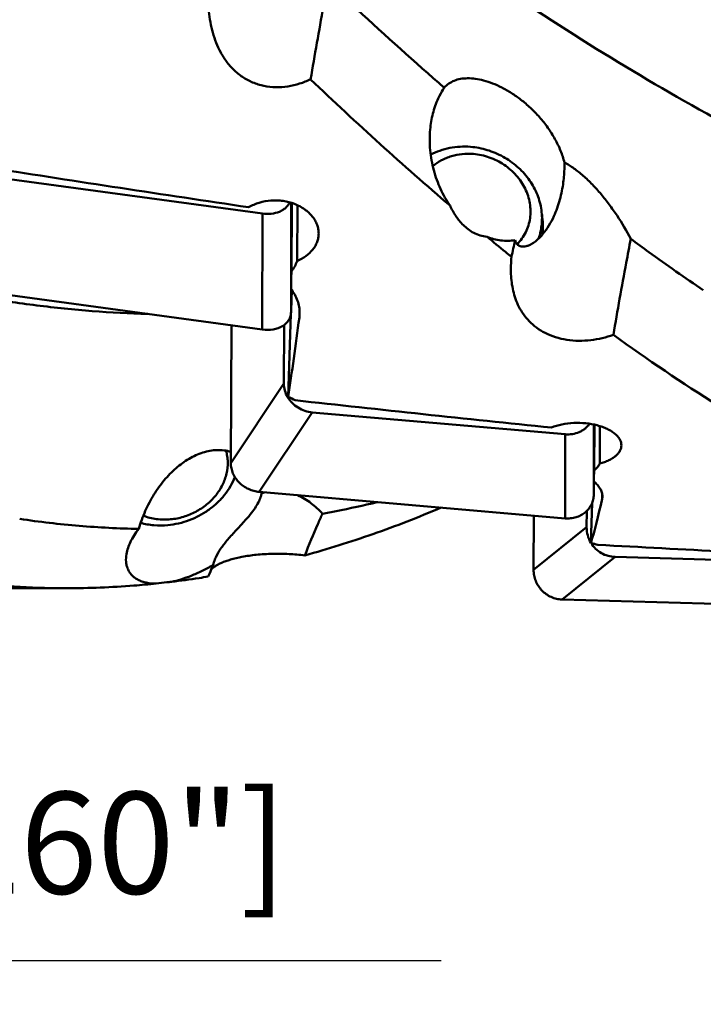
# Model space of a CAD drawing. Units: millimetres. Extents: x -29 to 146, y -52 to 80.
# Drawn here: x 55 to 79, y -52 to -18 of the extents above; entities that cross this region are included whole.
import ezdxf

# ---------------------------------------------------------------- set-up
doc = ezdxf.new("R2010")
doc.units = ezdxf.units.MM
doc.layers.add('1', color=4, linetype='Continuous', lineweight=50)
doc.layers.add('sk2', color=7, linetype='Continuous', lineweight=25)
doc.styles.add('simplex', font='txt.shx', dxfattribs={"height": 3.5})
doc.dimstyles.new('コピー - ISO-25', dxfattribs={"dimscale": 0, "dimtxt": 3.5, "dimasz": 3.5, "dimexe": 1.5, "dimexo": 0, "dimgap": 2.3, "dimtad": 1, "dimdsep": 46, "dimtxsty": 'simplex', "dimcen": 0.09, "dimclrd": 256, "dimclre": 256, "dimclrt": 256, "dimadec": 0, "dimazin": 0, "dimtfac": 1, "dimtofl": 0, "dimtmove": 0, "dimatfit": 3, "dimfxl": 1, "dimtolj": 1, "dimlwd": -1, "dimlwe": -1, "dimarcsym": 0})

# ---------------------------------------------------------------- blocks, each defined once
blk = doc.blocks.new('*D10')
at = {"layer": 'Defpoints', "color": 0, "lineweight": 0}
for p in [(32, -15.7), (0, -34.512), (32, -50)]:
    blk.add_point(p, dxfattribs=at)
at = {"layer": 'sk2'}
for p, q in [((32, -15.7), (32, -51.5)), ((0, -34.512), (0, -51.5)), ((3.5, -50), (28.5, -50)), ((32, -50), (69.85, -50))]:
    blk.add_line(p, q, dxfattribs=at)
at = {"layer": 'sk2', "lineweight": 0}
for points in [[(3.5, -49.417), (3.5, -50.583), (0, -50)], [(28.5, -50.583), (28.5, -49.417), (32, -50)]]:
    blk.add_solid(points, dxfattribs=at)
at = {"layer": 'sk2', "insert": (52.675, -45.95), "char_height": 3.5, "attachment_point": 5, "style": 'simplex'}
blk.add_mtext('\\A1;32 [1.260"]', dxfattribs=at)

msp = doc.modelspace()

# ---------------------------------------------------------------- linework, layer by layer
at = {"layer": '1'}
for p, q in [((63.71519686, -24.32371529), (55.02838158, -23.14255769)), ((64.71511154, -23.95868138), (64.69667556, -26.91095523)), ((64.69826553, -26.65634351), (64.70113606, -23.95438051)), ((64.72633831, -23.96231172), (64.71164518, -26.31521888)), ((63.71096319, -28.30878041), (63.71519686, -24.32371529)), ((64.91530625, -24.03547011), (64.90332016, -25.95487979)), ((63.71096319, -28.30878041), (53.20766591, -26.88063338)), ((64.69714485, -27.71121369), (64.69799312, -26.91275555)), ((64.70209595, -26.91836169), (64.69714485, -27.71121369)), ((64.72089073, -26.944043), (64.69750963, -27.65279874)), ((64.98391456, -27.89175683), (64.98574083, -27.59930386)), ((64.69375586, -27.76658763), (64.59963622, -30.61965482)), ((62.63061443, -32.90042223), (62.65447324, -28.16512809)), ((64.4513301, -30.16705339), (64.46148264, -28.15206344)), ((64.4513301, -30.16705339), (62.63061443, -32.90042223)), ((65.42838158, -31.15790013), (63.60766591, -33.89126897)), ((74.11519686, -31.90838695), (65.42838158, -31.15790013)), ((75.10651581, -31.57492663), (75.09667556, -33.52793614)), ((75.09826553, -33.2123731), (75.10066582, -31.57371019)), ((75.1195656, -31.57777562), (75.11164518, -33.14975419)), ((75.30981394, -31.62808818), (75.30332016, -32.91691676)), ((74.11096319, -34.79868854), (74.11519686, -31.90838695)), ((75.09714485, -33.97745293), (75.09780188, -33.52890115)), ((75.09939799, -33.53026868), (75.09714485, -33.97745293)), ((74.11096319, -34.79868854), (63.60766591, -33.89126897)), ((63.67777225, -33.89729144), (63.68395043, -33.93802419)), ((75.38391456, -34.13071435), (75.38482911, -33.94920307)), ((75.04073717, -34.27090344), (74.99958439, -35.64758998)), ((73.03061443, -36.56749799), (73.03917662, -34.70609284)), ((74.8513301, -35.10620782), (74.85388743, -34.55024826)), ((74.8513301, -35.10620782), (73.03061443, -36.56749799)), ((75.82838158, -36.12649525), (74.00766591, -37.58778542)), ((84.51519686, -36.37289208), (75.82838158, -36.12649525)), ((43.87867991, -37.2), (56.99139895, -37.2)), ((84.51096319, -37.88570579), (74.00766591, -37.58778542))]:
    msp.add_line(p, q, dxfattribs=at)
for centre, major_axis, ratio, start_param, end_param in [((85.33770845, 0), (191.34327966, -25.86794396), 0.1397157865, 4.569122934, 4.6155560591), ((64.85926638, 0), (0.56731252, 37.1999996), 0.009644902, 3.9038033924, 3.9267254694), ((65.24437942, 0), (2.35357549, 37.19972655), 0.0606037753, 3.749359068, 3.8684961501), ((71.88016777, 0), (39.02832272, -28.08565104), 0.6250169687, 4.9640966787, 4.9698235767), ((95.73770845, 0), (191.3563901, -16.20999569), 0.1749744213, 4.565058, 4.6114911251), ((75.25926638, 0), (0.42876177, 37.19999952), 0.0138835009, 3.5898141379, 3.6127362148), ((75.64437942, 0), (1.5403427, 37.1998099), 0.0772084166, 3.4347033386, 3.5538566449), ((82.28016777, 0), (40.94222068, -14.97248687), 0.8317538353, 4.836706405, 4.8424345322), ((106.13770845, 0), (191.37526055, -4.70330654), 0.1928226019, 4.5549756645, 4.6014087895)]:
    msp.add_ellipse(centre, major_axis=major_axis, ratio=ratio, start_param=start_param, end_param=end_param, dxfattribs=at)
for points, knots in [([(79.23273295, -21.03091064), (77.86132171, -20.27864453), (75.12150631, -18.66595121), (71.07964481, -16.00922412), (67.03981848, -13.11585727), (63.00156463, -10.0288515), (58.96432898, -6.79376826), (54.92771813, -3.45839082), (50.89140578, -0.07195858), (48.19520352, 2.19085386), (46.84294136, 3.31745564)], [0, 0, 0, 0, 0.1156216697, 0.2348598877, 0.3574218087, 0.482847695, 0.610543641, 0.7398147306, 0.8698988689, 1, 1, 1, 1]), ([(65.3694072, -19.71166488), (65.24730828, -19.76890069), (64.99360204, -19.86876005), (64.59336827, -19.96358973), (64.17963095, -19.99349573), (63.76779004, -19.94955701), (63.3770117, -19.82945555), (63.02508907, -19.63980518), (62.7230326, -19.39397006), (62.47371551, -19.10686135), (62.2743947, -18.79103512), (62.11992927, -18.45563765), (62.0047926, -18.10692768), (61.89693671, -17.62942625), (61.8369839, -17.01552047), (61.85137482, -16.5222211), (61.87087645, -16.27547083)], [0, 0, 0, 0, 0.0656647955, 0.1323102552, 0.1995552673, 0.2666848781, 0.3328304312, 0.3973583816, 0.4601334851, 0.5214356619, 0.5817114425, 0.6413892609, 0.7008073299, 0.7602072164, 0.8794695722, 1, 1, 1, 1]), ([(65.96914555, -16.37837087), (65.91616578, -16.6557088), (65.70758374, -17.76522819), (65.51116214, -18.87701902), (65.3694072, -19.71166488)], [0, 0, 0, 0, 0.2501020467, 1, 1, 1, 1]), ([(65.96914555, -16.3783708), (66.30044302, -16.68966369), (67.61447295, -17.91462902), (68.94913641, -19.11756966), (69.95979686, -20.00024725)], [0, 0, 0, 0, 0.2530550635, 1, 1, 1, 1]), ([(70.1586125, -24.05201698), (69.35027294, -23.35939287), (67.73549984, -21.93235566), (66.1587587, -20.46356606), (65.36940539, -19.71166751)], [0, 0, 0, 0, 0.4940453142, 1, 1, 1, 1]), ([(69.9597968, -20.00024796), (70.0051745, -19.94698116), (70.1110146, -19.85117131), (70.30367971, -19.74965056), (70.52421946, -19.68945249), (70.76945899, -19.6692291), (71.03705559, -19.68854673), (71.32460469, -19.74793911), (71.62928556, -19.8485425), (71.94753519, -19.9918243), (72.27473792, -20.17925023), (72.60487088, -20.41183911), (72.93014872, -20.68950822), (73.24077811, -21.01016347), (73.52505244, -21.36856861), (73.77014583, -21.75540775), (73.96374801, -22.156836), (74.0558464, -22.43388106), (74.09005328, -22.5707577)], [0, 0, 0, 0, 0.0376847507, 0.0758917324, 0.1162634295, 0.1599689921, 0.2077983988, 0.2602695989, 0.3177030562, 0.3802558597, 0.4479180618, 0.5204740743, 0.5974291669, 0.6779058285, 0.7605294198, 0.8433653252, 0.9240184837, 1, 1, 1, 1]), ([(69.75522401, -20.36924302), (69.76999681, -20.33714357), (69.83113975, -20.21040171), (69.90173022, -20.08818206), (69.9597968, -20.00024796)], [0, 0, 0, 0, 0.2511208707, 1, 1, 1, 1]), ([(69.47639319, -21.43675398), (69.49346657, -21.2525553), (69.55555254, -20.88699518), (69.67825552, -20.53648588), (69.75522401, -20.36924302)], [0, 0, 0, 0, 0.5011977214, 1, 1, 1, 1]), ([(70.15861423, -24.05201432), (70.03404663, -23.87013373), (69.86992231, -23.57743564), (69.70041026, -23.16233087), (69.56185895, -22.72252113), (69.45668388, -22.14501562), (69.45456042, -21.67230004), (69.47639319, -21.43675398)], [0, 0, 0, 0, 0.2402383084, 0.3633814126, 0.4882748794, 0.7422087448, 1, 1, 1, 1]), ([(69.49516178, -22.30397288), (69.59640493, -22.24939332), (69.80953236, -22.15501556), (70.14914108, -22.06171074), (70.50416728, -22.01721901), (70.74465581, -22.02072061), (70.86492272, -22.03059446)], [0, 0, 0, 0, 0.2438533702, 0.4919542268, 0.744160007, 1, 1, 1, 1]), ([(69.56743499, -22.69744219), (69.65909881, -22.61975043), (69.81066053, -22.51712287), (70.0306829, -22.41298096), (70.26528641, -22.32940971), (70.57702647, -22.26791011), (70.83253732, -22.2660133), (70.96032722, -22.27650479)], [0, 0, 0, 0, 0.2417549197, 0.3647688374, 0.4892061377, 0.7420277102, 1, 1, 1, 1]), ([(73.19802426, -25.19088167), (73.22795751, -25.10860298), (73.27709087, -24.93937532), (73.31701588, -24.67724909), (73.32280494, -24.40983275), (73.28481843, -24.04947435), (73.15084981, -23.60359818), (72.86550437, -23.11259757), (72.47094683, -22.68746461), (71.98885701, -22.35101197), (71.44573064, -22.12107721), (71.0588194, -22.04651328), (70.86492272, -22.03059446)], [0, 0, 0, 0, 0.0582476448, 0.1168291385, 0.1759253882, 0.2356846043, 0.3573542493, 0.4823774942, 0.6103284368, 0.7401887319, 0.8705717116, 1, 1, 1, 1]), ([(72.46530568, -25.37704808), (72.52454706, -25.31661352), (72.63351813, -25.18669707), (72.76387641, -24.9689234), (72.85791051, -24.73335349), (72.91365507, -24.48486906), (72.93002718, -24.22853176), (72.90676715, -23.96956808), (72.84439042, -23.71316274), (72.71012976, -23.37953014), (72.45111495, -22.99508734), (72.02639418, -22.62593215), (71.51874849, -22.37194245), (71.14690099, -22.29182239), (70.96032722, -22.27650479)], [0, 0, 0, 0, 0.0592142698, 0.1180720715, 0.1768749978, 0.2359298537, 0.2955196632, 0.3558779663, 0.4171695179, 0.4794789838, 0.6067858479, 0.7372264045, 0.8690147797, 1, 1, 1, 1]), ([(74.09005328, -22.5707577), (74.09069663, -22.62681884), (74.0896503, -22.85352876), (74.07328795, -23.08023169), (74.05156321, -23.24948383)], [0, 0, 0, 0, 0.2473024425, 1, 1, 1, 1]), ([(74.09005328, -22.5707577), (74.20239343, -22.62961299), (74.42650298, -22.77089802), (74.74557414, -23.02668316), (75.05646388, -23.32546507), (75.35412888, -23.65753698), (75.6357151, -24.0152116), (75.98806907, -24.5188586), (76.22394621, -24.91759205), (76.3693198, -25.18987436)], [0, 0, 0, 0, 0.1082157817, 0.2252436354, 0.3484457273, 0.4757117079, 0.6054794139, 0.7366272583, 1, 1, 1, 1]), ([(74.05156321, -23.24948383), (74.02590665, -23.44936779), (73.94774297, -23.84908308), (73.81111083, -24.23360236), (73.7256523, -24.41929469)], [0, 0, 0, 0, 0.4964409866, 1, 1, 1, 1]), ([(63.24109256, -24.10748313), (63.35492532, -24.04129417), (63.60527264, -23.93532116), (63.94117182, -23.87511556), (64.21785415, -23.8702129), (64.4919943, -23.89486604), (64.81855523, -23.97839201), (65.11102011, -24.13048565), (65.30598327, -24.28667192), (65.4276455, -24.41551367), (65.52481214, -24.55545266), (65.5955506, -24.70380669), (65.63832994, -24.8575972), (65.6475657, -24.96235597), (65.64724252, -25.01407974)], [0, 0, 0, 0, 0.1306068638, 0.266778222, 0.335790992, 0.4046167264, 0.5393379189, 0.6673205812, 0.7280912781, 0.786450911, 0.8424666533, 0.8963963656, 0.9486956536, 1, 1, 1, 1]), ([(63.71519686, -24.32371529), (63.81604035, -24.33742712), (64.01435456, -24.3422243), (64.25174431, -24.2870429), (64.41377978, -24.20637714), (64.51551902, -24.13173316), (64.59758878, -24.04329377), (64.63815297, -23.97563378), (64.65415062, -23.94072169)], [0, 0, 0, 0, 0.2825276611, 0.5450303907, 0.6671371965, 0.7829637386, 0.8933898509, 1, 1, 1, 1]), ([(71.4333192, -25.12615352), (71.35167776, -25.11713096), (71.19273057, -25.0844396), (70.97307383, -24.99347352), (70.78090558, -24.87147757), (70.61585461, -24.72856249), (70.47441033, -24.57172098), (70.31349601, -24.35150892), (70.21551038, -24.17328217), (70.15861423, -24.05201432)], [0, 0, 0, 0, 0.1413322504, 0.2772175167, 0.4068918628, 0.5312850839, 0.6517627998, 0.7695148741, 1, 1, 1, 1]), ([(73.31222385, -24.33739842), (73.31897955, -24.37325564), (73.34247365, -24.51621949), (73.35242865, -24.661431), (73.3518826, -24.76980608)], [0, 0, 0, 0, 0.2518772211, 1, 1, 1, 1]), ([(59.77986664, -27.77502889), (59.14296781, -27.75656741), (57.86749684, -27.68869809), (55.95663083, -27.4948498), (54.04584238, -27.20951443), (51.48560583, -26.70594079), (48.27825335, -25.8476765), (45.76384886, -24.94823741), (44.50940819, -24.44763889)], [0, 0, 0, 0, 0.1216934681, 0.2438371337, 0.3667021594, 0.4905455056, 0.74203958, 1, 1, 1, 1]), ([(73.7256523, -24.41929469), (73.67554911, -24.52816359), (73.56470306, -24.73880361), (73.39547756, -24.98062515), (73.24279755, -25.15009332), (73.12502138, -25.25819514), (73.00613035, -25.34508548), (72.89069043, -25.40792608), (72.78324025, -25.44595321), (72.68725679, -25.46063822), (72.60470897, -25.45496862), (72.53631678, -25.43251477), (72.4819792, -25.39687366), (72.44095861, -25.35131061), (72.41210184, -25.2984462), (72.40034207, -25.2601116), (72.39607514, -25.24046038)], [0, 0, 0, 0, 0.1868386921, 0.3702196741, 0.4583905181, 0.5420250148, 0.6190095973, 0.6874046393, 0.7462180419, 0.7958259395, 0.8377403505, 0.8740342243, 0.9068171238, 0.9379002165, 0.9686497403, 1, 1, 1, 1]), ([(65.64724252, -25.01407974), (65.64694232, -25.06212498), (65.63785458, -25.15883583), (65.5989032, -25.30040986), (65.53534904, -25.43628236), (65.4173096, -25.60989084), (65.21156701, -25.80068322), (65.011482, -25.90958313), (64.90332016, -25.95487979)], [0, 0, 0, 0, 0.1135899846, 0.2282676089, 0.3455159724, 0.4665807329, 0.7227671989, 1, 1, 1, 1]), ([(73.3518826, -24.76980608), (73.35176484, -24.79317863), (73.34982201, -24.88631397), (73.3419493, -24.97932896), (73.33269393, -25.04848975)], [0, 0, 0, 0, 0.2509157164, 1, 1, 1, 1]), ([(72.27089973, -25.81178152), (72.2010171, -25.7552601), (71.92082171, -25.52794509), (71.64196798, -25.29897673), (71.43331529, -25.1261596)], [0, 0, 0, 0, 0.2491060376, 1, 1, 1, 1]), ([(72.39607514, -25.24046038), (72.31425461, -25.25353606), (72.14958919, -25.2675892), (71.90352243, -25.25332276), (71.66339961, -25.20654315), (71.50880976, -25.15580318), (71.4333192, -25.12615352)], [0, 0, 0, 0, 0.2535248323, 0.5035442915, 0.7518429436, 1, 1, 1, 1]), ([(76.3693198, -25.18987436), (76.31632396, -25.46438181), (76.10755702, -26.56360921), (75.91121493, -27.66518086), (75.76958723, -28.49244072)], [0, 0, 0, 0, 0.249873341, 1, 1, 1, 1]), ([(76.36932258, -25.18983512), (76.57614436, -25.34307769), (77.3975954, -25.94589309), (78.23046179, -26.5331951), (78.85967595, -26.96210703)], [0, 0, 0, 0, 0.252631793, 1, 1, 1, 1]), ([(64.90332016, -25.95487979), (64.88249295, -26.01872038), (64.82831367, -26.14490372), (64.75370524, -26.26004142), (64.71164518, -26.31521888)], [0, 0, 0, 0, 0.4918403808, 1, 1, 1, 1]), ([(75.76958723, -28.49244072), (75.51904068, -28.58149304), (75.12179253, -28.6762379), (74.58007512, -28.70552191), (74.17119316, -28.67289771), (73.78297157, -28.58354281), (73.43194221, -28.44152813), (73.12903192, -28.25559382), (72.87795625, -28.03619844), (72.67688952, -27.7927843), (72.52114228, -27.53256942), (72.40524825, -27.26057488), (72.3240508, -26.98016821), (72.27310108, -26.69356832), (72.24042974, -26.3035176), (72.25151937, -26.00803859), (72.27089607, -25.81178725)], [0, 0, 0, 0, 0.1462239033, 0.2220907903, 0.297713486, 0.3710103637, 0.4403157736, 0.5050244814, 0.5655478862, 0.6228353003, 0.6779315643, 0.7317444166, 0.7849746108, 0.8381279636, 0.8915534021, 1, 1, 1, 1]), ([(64.69667556, -26.91095523), (64.74449505, -26.97466087), (64.8297791, -27.10573842), (64.92471925, -27.31515819), (64.98200302, -27.52941238), (64.99439598, -27.67446145), (64.99395015, -27.74586791)], [0, 0, 0, 0, 0.2651568179, 0.51845937, 0.7623000069, 1, 1, 1, 1]), ([(64.69714485, -27.71121369), (64.69685044, -27.75836029), (64.68374658, -27.85312203), (64.62532788, -27.98557305), (64.53133997, -28.1012654), (64.42873528, -28.17877203), (64.33450283, -28.22913565), (64.22919182, -28.27263816), (64.02291689, -28.32548198), (63.83516153, -28.32566782), (63.71096319, -28.30878041)], [0, 0, 0, 0, 0.1087110168, 0.2173980954, 0.3297812225, 0.4487061635, 0.5112310044, 0.5758378797, 0.7109928898, 1, 1, 1, 1]), ([(80.55837233, -31.64122605), (80.15631545, -31.4036953), (78.52362812, -30.41070874), (76.94005878, -29.33781082), (75.76953872, -28.4925181)], [0, 0, 0, 0, 0.2443889801, 1, 1, 1, 1]), ([(64.4513301, -30.16705339), (64.45092775, -30.24690965), (64.47362581, -30.40984894), (64.5388192, -30.56052864), (64.5805579, -30.63143349)], [0, 0, 0, 0, 0.4925358244, 1, 1, 1, 1]), ([(64.5805579, -30.63143349), (64.62350065, -30.70438376), (64.72955628, -30.84114871), (64.93340937, -31.00305836), (65.17061224, -31.11451163), (65.34225495, -31.15045933), (65.42838158, -31.15790013)], [0, 0, 0, 0, 0.2457333847, 0.4964510686, 0.7490522328, 1, 1, 1, 1]), ([(73.64109256, -31.67940594), (73.75812042, -31.63257025), (74.01148628, -31.55966548), (74.41050408, -31.51057674), (74.81986385, -31.52039903), (75.15110247, -31.57812164), (75.39489501, -31.65370173), (75.5576844, -31.72132713), (75.70127781, -31.79956861), (75.82309831, -31.88683036), (75.92096366, -31.98146576), (75.99299662, -32.08194401), (76.0373887, -32.18660367), (76.04743002, -32.25896318), (76.04725394, -32.29386991)], [0, 0, 0, 0, 0.1373680386, 0.2855710713, 0.4366032493, 0.5820501478, 0.6502988322, 0.714431839, 0.7738352814, 0.8281292839, 0.8772490685, 0.9215549171, 0.9619591142, 1, 1, 1, 1]), ([(74.11519686, -31.90838695), (74.19765916, -31.91551118), (74.36267945, -31.91075507), (74.56007866, -31.85517937), (74.70209016, -31.78292159), (74.7985308, -31.71629334), (74.88390323, -31.63799295), (74.93270794, -31.57859925), (74.95473837, -31.5475006)], [0, 0, 0, 0, 0.2600622588, 0.5131308508, 0.637131408, 0.7594195422, 0.880254249, 1, 1, 1, 1]), ([(59.4655538, -35.16149734), (59.52716084, -34.95135316), (59.67613622, -34.54601407), (59.97162337, -33.98418452), (60.32585303, -33.48830525), (60.73034868, -33.0698974), (61.1762601, -32.74220852), (61.58009848, -32.55558437), (61.90979261, -32.47293047), (62.15512492, -32.44633269), (62.3982064, -32.45715733), (62.55613192, -32.49112666), (62.63259653, -32.51487052)], [0, 0, 0, 0, 0.1450766239, 0.2850874669, 0.4193700197, 0.547458497, 0.6690273372, 0.7840652305, 0.8394460174, 0.8936192722, 0.9469573114, 1, 1, 1, 1]), ([(60.56032722, -34.83264592), (60.71004454, -34.81852583), (61.00830766, -34.75969579), (61.42882528, -34.58701548), (61.80556143, -34.33779836), (62.11932324, -34.02435095), (62.35405012, -33.66194981), (62.49723939, -33.26867709), (62.53335258, -32.92904733), (62.51001376, -32.66470303), (62.48148034, -32.53633996), (62.46311983, -32.47371012)], [0, 0, 0, 0, 0.1313377125, 0.2634795375, 0.3946603707, 0.5232637995, 0.6481221311, 0.7687616551, 0.8855619055, 0.9429994338, 1, 1, 1, 1]), ([(76.04725394, -32.29386991), (76.04709063, -32.32624401), (76.03790694, -32.39261173), (75.99811781, -32.48817972), (75.93369252, -32.57870114), (75.84621323, -32.66297485), (75.73726655, -32.74011095), (75.60861999, -32.80920653), (75.46234766, -32.86939798), (75.35787433, -32.90205999), (75.30332016, -32.91691676)], [0, 0, 0, 0, 0.0938482483, 0.1916292958, 0.2973218603, 0.4136698736, 0.5421373942, 0.6831035535, 0.836097297, 1, 1, 1, 1]), ([(63.60766591, -33.89126897), (63.54310373, -33.8856912), (63.41423403, -33.86271022), (63.22997104, -33.7950213), (63.06021462, -33.69645195), (62.91145636, -33.57070641), (62.78933997, -33.42248072), (62.69857899, -33.25728784), (62.64277077, -33.08144025), (62.63031331, -32.9601867), (62.63061443, -32.90042223)], [0, 0, 0, 0, 0.1277685312, 0.2564961632, 0.3851806743, 0.5128161029, 0.6385363457, 0.7617352974, 0.8821635772, 1, 1, 1, 1]), ([(75.30332016, -32.91691676), (75.28182738, -32.95975806), (75.22483618, -33.0444007), (75.15227109, -33.11553906), (75.11164518, -33.14975419)], [0, 0, 0, 0, 0.4743476413, 1, 1, 1, 1]), ([(60.46492272, -35.03171152), (60.59025795, -35.01989096), (60.84051091, -34.9790993), (61.20487224, -34.86904804), (61.55222432, -34.71232326), (61.87452024, -34.5125014), (62.16438172, -34.27414206), (62.41513149, -34.00262383), (62.62090836, -33.70421897), (62.72617588, -33.48917847), (62.76950964, -33.37961678)], [0, 0, 0, 0, 0.1268981637, 0.2546919809, 0.3826232791, 0.5099120537, 0.6358327131, 0.7597624744, 0.8812376799, 1, 1, 1, 1]), ([(75.09667556, -33.52793614), (75.1426212, -33.56634347), (75.22479661, -33.64436212), (75.32100707, -33.773436), (75.38047797, -33.90570509), (75.39418687, -33.99690704), (75.39396761, -34.04043962)], [0, 0, 0, 0, 0.2942093236, 0.5542854042, 0.786123226, 1, 1, 1, 1]), ([(63.65161994, -34.07238184), (63.63192269, -34.13265457), (63.57583049, -34.26149193), (63.45537818, -34.45999726), (63.28715597, -34.68252526), (63.06834251, -34.93302037), (62.80581917, -35.212991), (62.5295744, -35.51449656), (62.28595709, -35.82240124), (62.15893671, -36.03788457), (62.11149052, -36.14097967)], [0, 0, 0, 0, 0.0733634666, 0.1617897049, 0.2681089935, 0.395691956, 0.5464392079, 0.7121736353, 0.8686959618, 1, 1, 1, 1]), ([(63.68395043, -33.93802419), (63.68238083, -33.94872345), (63.67458961, -33.99416837), (63.66257985, -34.03884501), (63.65161994, -34.07238184)], [0, 0, 0, 0, 0.2345924691, 1, 1, 1, 1]), ([(63.68395043, -33.93802419), (63.69174707, -33.93506676), (63.72282502, -33.92357226), (63.75428355, -33.91310654), (63.77800022, -33.90586955)], [0, 0, 0, 0, 0.2516585525, 1, 1, 1, 1]), ([(64.93319527, -34.00570543), (65.09154541, -34.07792856), (65.39534023, -34.26591083), (65.65530246, -34.50857764), (65.7769007, -34.64093681)], [0, 0, 0, 0, 0.4919537387, 1, 1, 1, 1]), ([(75.09714485, -33.97745293), (75.09684885, -34.0362002), (75.08381255, -34.15350637), (75.02653456, -34.32050699), (74.93389515, -34.47097005), (74.80964108, -34.59884561), (74.65878564, -34.69922612), (74.48729279, -34.76837613), (74.30189168, -34.80382835), (74.17459188, -34.80418566), (74.11096319, -34.79868854)], [0, 0, 0, 0, 0.1219987965, 0.2428634539, 0.3637841979, 0.4859323489, 0.610264343, 0.737365157, 0.8673735631, 1, 1, 1, 1]), ([(75.39396761, -34.04043962), (75.39385327, -34.06314099), (75.39127791, -34.09351606), (75.38554603, -34.12328369), (75.38391456, -34.13071435)], [0, 0, 0, 0, 0.7489993511, 1, 1, 1, 1]), ([(69.85087522, -34.43100908), (69.08100812, -34.75837871), (67.53882388, -35.35897115), (65.95954336, -35.85472989), (65.17155391, -36.07111012)], [0, 0, 0, 0, 0.5058720671, 1, 1, 1, 1]), ([(65.77690063, -34.64093821), (65.93373766, -34.61224587), (66.56299357, -34.49244567), (67.18881511, -34.35465901), (67.65642986, -34.24151198)], [0, 0, 0, 0, 0.2489114766, 1, 1, 1, 1]), ([(55.37711718, -34.81857613), (56.05563826, -34.91971343), (57.41575466, -35.07866615), (58.7833709, -35.14888974), (59.46555369, -35.16149934)], [0, 0, 0, 0, 0.501358565, 1, 1, 1, 1]), ([(60.56032722, -34.83264592), (60.39979616, -34.84778586), (60.07952144, -34.84342576), (59.76828064, -34.76549131), (59.62283655, -34.70879204)], [0, 0, 0, 0, 0.5080957667, 1, 1, 1, 1]), ([(65.7769007, -34.64093681), (65.72316501, -34.75884761), (65.51197427, -35.23153002), (65.31391521, -35.71003406), (65.1715548, -36.07110917)], [0, 0, 0, 0, 0.2502937677, 1, 1, 1, 1]), ([(59.04408326, -36.02674477), (59.06853212, -35.88272667), (59.14652311, -35.66132455), (59.30482221, -35.37904763), (59.40818965, -35.23425382), (59.4655538, -35.16149734)], [0, 0, 0, 0, 0.4515532168, 0.713601343, 1, 1, 1, 1]), ([(60.46492272, -35.03171152), (60.30695046, -35.04661014), (59.9915724, -35.04947705), (59.6805071, -34.99600362), (59.53101457, -34.95530761)], [0, 0, 0, 0, 0.505963596, 1, 1, 1, 1]), ([(74.8513301, -35.10620782), (74.8509028, -35.19910228), (74.87613642, -35.38625097), (74.95134404, -35.55941364), (74.9997495, -35.63912967)], [0, 0, 0, 0, 0.4990164119, 1, 1, 1, 1]), ([(75.00600495, -35.6492977), (75.04982475, -35.71960623), (75.15485032, -35.84992171), (75.35408198, -36.00094227), (75.58291724, -36.09867141), (75.74677361, -36.12418048), (75.82838158, -36.12649525)], [0, 0, 0, 0, 0.2516206503, 0.5024934777, 0.752039911, 1, 1, 1, 1]), ([(59.08490129, -36.52676013), (59.07047098, -36.49074074), (59.04674288, -36.41441733), (59.02099486, -36.24688534), (59.0291041, -36.11498078), (59.04408326, -36.02674477)], [0, 0, 0, 0, 0.229541469, 0.4705592728, 1, 1, 1, 1]), ([(65.1715548, -36.07110917), (64.99094778, -36.05094707), (64.62008076, -36.02071087), (64.06252127, -36.01156819), (63.52201574, -36.04245706), (63.03928913, -36.11023667), (62.68994273, -36.19253087), (62.45931878, -36.26792802), (62.32016855, -36.32268364), (62.2025463, -36.37807823), (62.10472883, -36.43333587), (62.02502585, -36.48785816), (61.97965016, -36.52618836), (61.95999176, -36.54515102)], [0, 0, 0, 0, 0.164521129, 0.3366193213, 0.5044425407, 0.6541222911, 0.7774001027, 0.828751153, 0.8736748436, 0.9126890344, 0.9463618147, 0.9752726643, 1, 1, 1, 1]), ([(62.11149052, -36.14097967), (62.10107287, -36.16361603), (62.06382519, -36.24954778), (62.0345074, -36.3390075), (62.01861248, -36.40588257)], [0, 0, 0, 0, 0.2660624794, 1, 1, 1, 1]), ([(60.06919685, -37.039489), (59.95412012, -37.0399893), (59.78622031, -37.02679329), (59.57789611, -36.97094188), (59.44281661, -36.91411536), (59.32429595, -36.84100962), (59.22345872, -36.75177161), (59.14167939, -36.646813), (59.10137523, -36.56788059), (59.08490129, -36.52676013)], [0, 0, 0, 0, 0.292515272, 0.4238553909, 0.5469635928, 0.6636812008, 0.7762726437, 0.887400156, 1, 1, 1, 1]), ([(62.01861248, -36.40588257), (61.89461564, -36.47752177), (61.64893288, -36.60857183), (61.28049765, -36.77242526), (60.9283395, -36.89757525), (60.6973353, -36.95801797), (60.58601139, -36.98111532)], [0, 0, 0, 0, 0.277225544, 0.538525909, 0.7799007775, 1, 1, 1, 1]), ([(61.85453312, -36.79969559), (61.86807388, -36.76677434), (61.92232038, -36.63531779), (61.97716758, -36.50410917), (62.01861248, -36.40588257)], [0, 0, 0, 0, 0.2503155508, 1, 1, 1, 1]), ([(61.85453315, -36.79969556), (61.7489114, -36.8170523), (61.32704805, -36.88413732), (60.90378867, -36.94245373), (60.58600919, -36.98111803)], [0, 0, 0, 0, 0.2505806311, 1, 1, 1, 1]), ([(74.00766591, -37.58778542), (73.94336457, -37.58596155), (73.81444982, -37.56941008), (73.62950641, -37.50723417), (73.45924603, -37.41006644), (73.31026726, -37.28166343), (73.18823357, -37.12695516), (73.0978045, -36.95184135), (73.04244336, -36.763103), (73.03031547, -36.63249227), (73.03061443, -36.56749799)], [0, 0, 0, 0, 0.1237068708, 0.2480383075, 0.3729569958, 0.4983283404, 0.6239527901, 0.7495934792, 0.8750089579, 1, 1, 1, 1]), ([(56.99139759, -37.20000182), (56.80642089, -37.20000093), (56.06594118, -37.19303197), (55.32572946, -37.1581603), (54.77177549, -37.11649407)], [0, 0, 0, 0, 0.2498012676, 1, 1, 1, 1]), ([(60.06919459, -37.03949181), (59.8130341, -37.06619037), (58.78966191, -37.159599), (57.76143558, -37.20000553), (56.99139759, -37.20000182)], [0, 0, 0, 0, 0.2506340695, 1, 1, 1, 1]), ([(60.58601139, -36.98111532), (60.53503007, -36.98490491), (60.36225388, -36.99960268), (60.19004584, -37.02088776), (60.06919685, -37.039489)], [0, 0, 0, 0, 0.294831015, 1, 1, 1, 1])]:
    msp.add_open_spline(points, degree=3, knots=knots, dxfattribs=at)
for points in [[(72.27089607, -25.81178725), (72.31226972, -25.62126802), (72.35400283, -25.43082654), (72.39607514, -25.24046038)], [(64.99395015, -27.74586791), (64.99364582, -27.79461152), (64.99029261, -27.84343134), (64.98391456, -27.89175683)]]:
    msp.add_open_spline(points, degree=3, dxfattribs=at)

# ---------------------------------------------------------------- dimensions: what is measured, and where the dimension line sits
at = {"layer": 'sk2'}
dim = msp.add_linear_dim(base=(32, -50), p1=(0, -34.5125), p2=(32, -15.7), dimstyle='コピー - ISO-25', override={"dimscale": 1, "dimdec": 8}, dxfattribs=at)
dim.commit()
dim.dimension.update_dxf_attribs({"geometry": '*D10', "text_midpoint": (52.675, -45.95)})

doc.saveas('drawing.dxf')
